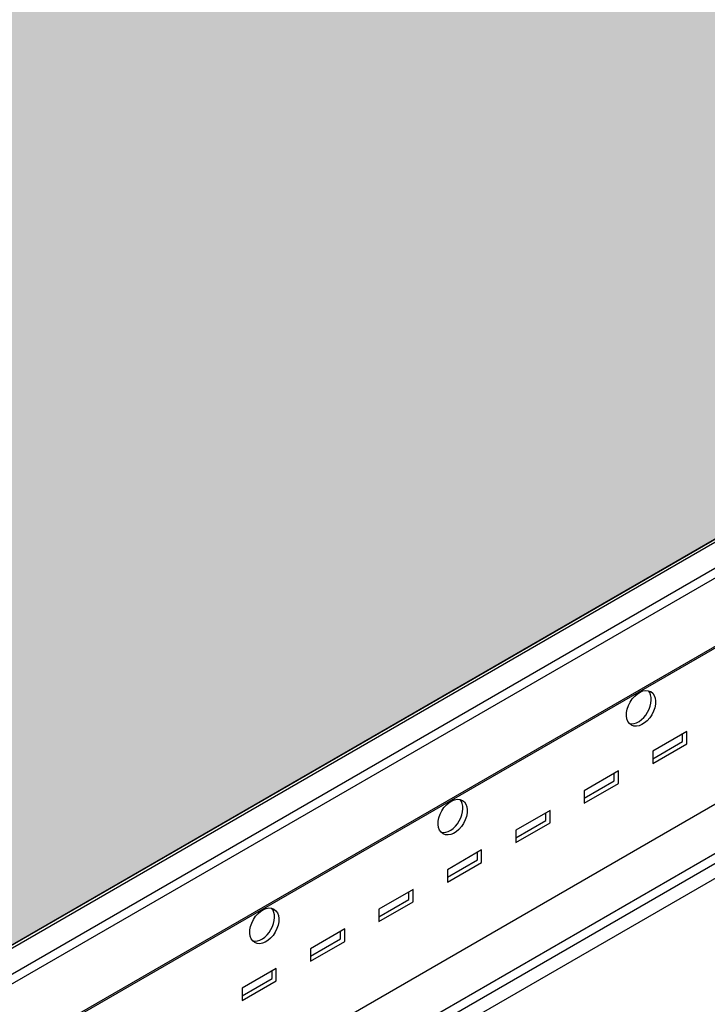
# Model space of a CAD drawing. Units: inches. Extents: x 468 to 1648, y -91 to 614.
# Drawn here: x 1242 to 1247, y 532 to 538 of the extents above; entities that cross this region are included whole.
import ezdxf

# ---------------------------------------------------------------- set-up
doc = ezdxf.new("R2010")
doc.units = ezdxf.units.IN
doc.header["$MEASUREMENT"] = 0
for name, color, linetype in [('Hatch', 9, 'Continuous'), ('Layer1', 1, 'Continuous'), ('Layer2', 2, 'Continuous')]:
    doc.layers.add(name, color=color, linetype=linetype)
doc.layers.add('Invisible', color=6, linetype='Continuous', plot=False)

msp = doc.modelspace()

# ---------------------------------------------------------------- hatches: boundary and pattern name
at = {"layer": 'Hatch'}
h = msp.add_hatch(dxfattribs=at)
h.set_pattern_fill('HEX', color=256)
h.set_pattern_definition([(0, (0, 357.0801164516192), (0, 0.2165063509461096), [0.125, -0.25]), (120, (0, 357.0801164516192), (-0.1875, -0.1082531754730548), [0.125, -0.2499999999999999]), (59.99999999999999, (0.125, 357.0801164516192), (-0.1875, 0.1082531754730549), [0.125, -0.25])])
edge = h.paths.add_edge_path()
edge.add_line((1190.037764536414, 572.6181222609525), (1206.282761408564, 581.9971755780724))
edge.add_line((1206.282761408564, 581.9971755780723), (1236.348187604398, 564.6388936706131))
edge.add_line((1236.348187604398, 564.6388936706132), (1232.732648643225, 562.5514612781143))
edge.add_line((1232.732648643225, 562.5514612781142), (1232.727308051698, 562.5614482724168))
edge.add_arc((1232.388730398417, 562.3740222716108), 0.3869926783272996, 28.96754220225082, 39.59374399173284)
edge.add_line((1232.686940314457, 562.6206681291769), (1232.711262054255, 562.628326297954))
edge.add_arc((1232.683136675352, 562.7226475423156), 0.09842527153299227, 286.6039021010125, 318.9009096130209)
edge.add_line((1232.757307384045, 562.6579463827561), (1232.76427861801, 562.6703411114734))
edge.add_arc((1232.71907039534, 562.6866578452347), 0.04806265907768039, 340.1542688065414, 419.0832913229781)
edge.add_line((1232.743764579135, 562.7278915266653), (1232.737096070069, 562.7310024839813))
edge.add_arc((1232.701206163355, 562.7907897199259), 0.06973233816368626, 300.9761322593553, 334.7551676897747)
edge.add_line((1232.76427861801, 562.7610497728907), (1232.767139240614, 562.7783602103029))
edge.add_arc((1232.713136759232, 562.7739001080428), 0.05418634982707674, 4.721382287321133, 55.58164661356032)
edge.add_line((1232.743764579135, 562.8186001880827), (1232.737096070069, 562.8217111453987))
edge.add_arc((1232.571198933668, 563.043850792116), 0.2772505771130935, 306.7529133809613, 311.8427129098793)
edge.add_line((1232.756149473062, 562.8373049606706), (1232.76427861801, 562.851758434308))
edge.add_arc((1232.719070395339, 562.8680751680693), 0.04806265907809848, 340.1542688067574, 419.0832913225652)
edge.add_line((1232.743764579135, 562.9093088495), (1232.737096070069, 562.912419806816))
edge.add_arc((1232.559088578178, 563.149356568897), 0.2963540051938039, 306.9170592151451, 311.6785670757475)
edge.add_line((1232.756149473062, 562.928013622088), (1232.76427861801, 562.9424670957253))
edge.add_arc((1232.716573648094, 562.9578053415681), 0.05011013809746639, 342.1762066248916, 425.6100910531806)
edge.add_line((1232.737266330559, 563.0034434707208), (1232.917035111526, 563.0614400029403))
edge.add_arc((1232.894292278917, 563.092074979392), 0.03815413761658146, 306.5895008412041, 380.9654801505098)
edge.add_line((1232.929920466431, 563.1057267364857), (1232.923957399365, 563.1223829080825))
edge.add_arc((1232.889655126627, 563.1113723333593), 0.03602608320006004, 17.79594146442958, 92.71946693750313)
edge.add_line((1232.887945839102, 563.1473578444283), (1232.680828947646, 563.0772341125564))
edge.add_line((1232.680828947646, 563.0772341125564), (1232.680828947646, 578.2270544848036))
edge.add_line((1232.680828947646, 578.2270544848036), (1232.590120286227, 578.2270544848036))
edge.add_line((1232.590120286227, 578.2270544848036), (1232.590120286229, 563.0750272995979))
edge.add_line((1232.590120286229, 563.0750272995979), (1232.558473607134, 563.0701269233782))
edge.add_line((1232.558473607134, 563.0701269233782), (1232.530393466773, 563.0603550333913))
edge.add_arc((1232.549407773291, 563.0141231690243), 0.04998929020534152, 112.3564547227927, 238.3424409598299)
edge.add_line((1232.523171330142, 562.9715722796553), (1232.528664283982, 562.9683149310058))
edge.add_arc((1232.550793242386, 562.9225426255362), 0.05084087674371929, 115.8017871520523, 240.6451508420054)
edge.add_line((1232.525870177368, 562.8782296976465), (1232.527754445153, 562.8772198332932))
edge.add_arc((1232.550849132994, 562.8318655025845), 0.05089577507508024, 116.98545790786, 243.0145420921401)
edge.add_line((1232.527754445153, 562.7865111718759), (1232.524604905532, 562.7847644144252))
edge.add_arc((1232.550849132994, 562.7411568411671), 0.05089577507499191, 121.0406766625579, 243.0145420923681)
edge.add_line((1232.527754445153, 562.6958025104585), (1232.52395050447, 562.6936551664999))
edge.add_arc((1232.550849132994, 562.6504481797499), 0.05089577507522097, 121.9044421164622, 275.0670396555013)
edge.add_line((1232.555344313662, 562.5997513034037), (1232.56492220357, 562.5996901460953))
edge.add_arc((1232.878879776001, 562.3741929260967), 0.3865467028885603, 144.31254046571, 174.104727917694)
edge.add_line((1232.494377404231, 562.4138953141455), (1220.103190732243, 555.2598403534903))
edge.add_line((1220.103190732243, 555.2598403534903), (1218.533457875683, 556.1661260407809))
edge.add_arc((1217.904684957453, 556.1773703434962), 0.6288734507378942, 358.975492730912, 371.533981322516)
edge.add_line((1218.520859120075, 556.3031130107194), (1218.41409222852, 556.5395784800062))
edge.add_arc((1218.725407472753, 556.5856493374682), 0.3147057438298564, 159.2653540438264, 188.4179787359753, ccw=False)
edge.add_line((1218.431085182649, 556.6970678940345), (1218.554373817559, 556.9643797232551))
edge.add_arc((1218.464813026224, 556.9919869414028), 0.09371922875430105, 342.8680248438822, 419.0426421055903)
edge.add_line((1218.513022196533, 557.0723559014338), (1218.007106167582, 557.3644466569359))
edge.add_arc((1217.958896997271, 557.2840776969067), 0.09371922875413946, 59.04264210376073, 116.4320360821207)
edge.add_line((1217.917179200887, 557.3679997994972), (1217.686016901175, 557.2496490590792))
edge.add_line((1217.686016901175, 557.2496490590792), (1217.58777583952, 557.2462426014085))
edge.add_line((1217.58777583952, 557.2462426014085), (1217.16085729557, 556.9585973551987))
edge.add_line((1217.16085729557, 556.9585973551987), (1190.037764536414, 572.6181222609524))
edge = h.paths.add_edge_path()
edge.add_line((1221.214679072654, 554.6181222609525), (1237.459675944809, 563.9971755780756))
edge.add_line((1237.459675944809, 563.9971755780756), (1267.525102140638, 546.6388936706131))
edge.add_line((1267.525102140638, 546.6388936706131), (1263.909563179465, 544.5514612781143))
edge.add_line((1263.909563179465, 544.5514612781143), (1263.904222587938, 544.561448272417))
edge.add_arc((1263.565644934657, 544.3740222716108), 0.3869926783272996, 28.96754220225082, 39.59374399173284)
edge.add_line((1263.863854850697, 544.6206681291769), (1263.888176590495, 544.628326297954))
edge.add_arc((1263.860051211592, 544.7226475423156), 0.09842527153299227, 286.6039021010125, 318.9009096130209)
edge.add_line((1263.934221920285, 544.6579463827561), (1263.94119315425, 544.6703411114734))
edge.add_arc((1263.89598493158, 544.6866578452347), 0.04806265907768039, 340.1542688065414, 419.0832913229781)
edge.add_line((1263.920679115375, 544.7278915266654), (1263.914010606309, 544.7310024839815))
edge.add_arc((1263.878120699595, 544.790789719926), 0.06973233816368626, 300.9761322593553, 334.7551676897747)
edge.add_line((1263.94119315425, 544.7610497728907), (1263.944053776854, 544.7783602103029))
edge.add_arc((1263.890051295472, 544.7739001080429), 0.05418634982707674, 4.721382287321133, 55.58164661356032)
edge.add_line((1263.920679115375, 544.8186001880828), (1263.914010606309, 544.8217111453988))
edge.add_arc((1263.748113469908, 545.043850792116), 0.2772505771130935, 306.7529133809613, 311.8427129098793)
edge.add_line((1263.933064009302, 544.8373049606707), (1263.94119315425, 544.8517584343081))
edge.add_arc((1263.895984931579, 544.8680751680693), 0.04806265907809848, 340.1542688067574, 419.0832913225652)
edge.add_line((1263.920679115375, 544.9093088495001), (1263.914010606309, 544.9124198068162))
edge.add_arc((1263.736003114419, 545.149356568897), 0.2963540051938039, 306.9170592151451, 311.6785670757475)
edge.add_line((1263.933064009302, 544.9280136220881), (1263.94119315425, 544.9424670957254))
edge.add_arc((1263.893488184335, 544.9578053415682), 0.05011013809746639, 342.1762066248916, 425.6100910531806)
edge.add_line((1263.914180866799, 545.0034434707209), (1264.093949647766, 545.0614400029406))
edge.add_arc((1264.071206815157, 545.0920749793921), 0.03815413761658146, 306.5895008412041, 380.9654801505098)
edge.add_line((1264.106835002671, 545.1057267364857), (1264.100871935605, 545.1223829080825))
edge.add_arc((1264.066569662867, 545.1113723333593), 0.03602608320006004, 17.79594146442958, 92.71946693750313)
edge.add_line((1264.064860375342, 545.1473578444283), (1263.857743483886, 545.0772341125564))
edge.add_line((1263.857743483886, 545.0772341125564), (1263.857743483886, 560.2270544848036))
edge.add_line((1263.857743483886, 560.2270544848036), (1263.767034822467, 560.2270544848036))
edge.add_line((1263.767034822467, 560.2270544848036), (1263.767034822469, 545.0750272995979))
edge.add_line((1263.767034822469, 545.0750272995979), (1263.735388143374, 545.0701269233782))
edge.add_line((1263.735388143374, 545.0701269233782), (1263.707308003013, 545.0603550333913))
edge.add_arc((1263.726322309531, 545.0141231690243), 0.04998929020534152, 112.3564547227927, 238.3424409598299)
edge.add_line((1263.700085866382, 544.9715722796553), (1263.705578820222, 544.9683149310058))
edge.add_arc((1263.727707778626, 544.9225426255363), 0.05084087674371929, 115.8017871520523, 240.6451508420054)
edge.add_line((1263.702784713608, 544.8782296976465), (1263.704668981393, 544.8772198332932))
edge.add_arc((1263.727763669234, 544.8318655025846), 0.05089577507508024, 116.98545790786, 243.0145420921401)
edge.add_line((1263.704668981393, 544.7865111718759), (1263.701519441772, 544.7847644144252))
edge.add_arc((1263.727763669234, 544.7411568411673), 0.05089577507499191, 121.0406766625579, 243.0145420923681)
edge.add_line((1263.704668981393, 544.6958025104585), (1263.70086504071, 544.6936551664999))
edge.add_arc((1263.727763669234, 544.65044817975), 0.05089577507522097, 121.9044421164622, 275.0670396555013)
edge.add_line((1263.732258849902, 544.5997513034038), (1263.74183673981, 544.5996901460954))
edge.add_arc((1264.055794312241, 544.3741929260968), 0.3865467028885603, 144.31254046571, 174.104727917694)
edge.add_line((1263.671291940471, 544.4138953141455), (1251.280105268483, 537.2598403534903))
edge.add_line((1251.280105268483, 537.2598403534903), (1249.710372411923, 538.1661260407809))
edge.add_arc((1249.081599493693, 538.1773703434962), 0.6288734507378942, 358.975492730912, 371.533981322516)
edge.add_line((1249.697773656315, 538.3031130107195), (1249.59100676476, 538.5395784800063))
edge.add_arc((1249.902322008993, 538.5856493374683), 0.3147057438298564, 159.2653540438264, 188.4179787359753, ccw=False)
edge.add_line((1249.607999718889, 538.6970678940346), (1249.731288353799, 538.9643797232552))
edge.add_arc((1249.641727562464, 538.9919869414028), 0.09371922875430105, 342.8680248438822, 419.0426421055903)
edge.add_line((1249.689936732773, 539.0723559014338), (1249.184020703822, 539.3644466569359))
edge.add_arc((1249.135811533511, 539.2840776969067), 0.09371922875413946, 59.04264210376073, 116.4320360821207)
edge.add_line((1249.094093737127, 539.3679997994973), (1248.862931437415, 539.2496490590793))
edge.add_line((1248.862931437415, 539.2496490590793), (1248.76469037576, 539.2462426014087))
edge.add_line((1248.76469037576, 539.2462426014087), (1248.33777183181, 538.9585973551988))
edge.add_line((1248.33777183181, 538.9585973551988), (1221.214679072654, 554.6181222609525))
edge = h.paths.add_edge_path()
edge.add_line((1192.635840747768, 538.1181222609528), (1220.402179072654, 554.1490251672361))
edge.add_line((1220.402179072654, 554.1490251672361), (1248.286223473583, 538.0501646262645))
edge.add_arc((1248.737486976257, 538.0030437077241), 0.4537170151198778, 174.038780257748, 210.3423541228808)
edge.add_line((1248.345919047827, 537.7738414231926), (1248.515037045973, 537.5469786128344))
edge.add_arc((1248.433092207194, 537.460883105593), 0.1188587101131638, -30.45209190491488, 46.414942563935824, ccw=False)
edge.add_line((1248.53555474328, 537.4006434038293), (1248.485772735779, 537.3162205271981))
edge.add_line((1248.485772735779, 537.3162205271981), (1248.119989157959, 537.1050352800786))
edge.add_line((1248.119989157959, 537.1050352800786), (1248.119989157959, 537.0737852800786))
edge.add_line((1248.119989157959, 537.0737852800787), (1249.04014114948, 536.5425352800787))
edge.add_arc((1249.00747286393, 536.4924242366226), 0.05981917382422646, 3.101048947697109, 56.8989510521273, ccw=False)
edge.add_line((1249.067204443348, 536.4956602800787), (1249.067204443348, 536.1280959203816))
edge.add_line((1249.067204443348, 536.1280959203816), (1248.866678605732, 536.0123222740543))
edge.add_arc((1248.900931373872, 535.9427686369988), 0.07753038470741402, 116.2186563647082, 175.5491616742209)
edge.add_line((1248.823634798534, 535.9487852800787), (1248.823634798534, 535.8415964664088))
edge.add_line((1248.823634798534, 535.8415964664086), (1233.521336652275, 527.006810512446))
edge.add_line((1233.521336652275, 527.006810512446), (1233.515996060748, 527.0167975067486))
edge.add_arc((1233.177418407467, 526.8293715059426), 0.3869926783272996, 28.96754220225082, 39.59374399173284)
edge.add_line((1233.475628323507, 527.0760173635088), (1233.499950063305, 527.0836755322858))
edge.add_arc((1233.471824684402, 527.1779967766474), 0.09842527153299227, 286.6039021010125, 318.9009096130209)
edge.add_line((1233.545995393095, 527.1132956170879), (1233.55296662706, 527.1256903458052))
edge.add_arc((1233.50775840439, 527.1420070795665), 0.04806265907768039, 340.1542688065414, 419.0832913229781)
edge.add_line((1233.532452588185, 527.1832407609971), (1233.525784079119, 527.1863517183132))
edge.add_arc((1233.489894172405, 527.2461389542577), 0.06973233816368626, 300.9761322593553, 334.7551676897747)
edge.add_line((1233.55296662706, 527.2163990072225), (1233.555827249664, 527.2337094446348))
edge.add_arc((1233.501824768282, 527.2292493423746), 0.05418634982707674, 4.721382287321133, 55.58164661356032)
edge.add_line((1233.532452588185, 527.2739494224145), (1233.525784079119, 527.2770603797305))
edge.add_arc((1233.359886942718, 527.4992000264479), 0.2772505771130935, 306.7529133809613, 311.8427129098793)
edge.add_line((1233.544837482112, 527.2926541950025), (1233.55296662706, 527.3071076686398))
edge.add_arc((1233.507758404389, 527.3234244024011), 0.04806265907809848, 340.1542688067574, 419.0832913225652)
edge.add_line((1233.532452588185, 527.3646580838318), (1233.525784079119, 527.3677690411479))
edge.add_arc((1233.347776587229, 527.6047058032289), 0.2963540051938039, 306.9170592151451, 311.6785670757475)
edge.add_line((1233.544837482112, 527.3833628564198), (1233.55296662706, 527.3978163300571))
edge.add_arc((1233.505261657145, 527.4131545759), 0.05011013809746639, 342.1762066248916, 425.6100910531806)
edge.add_line((1233.525954339609, 527.4587927050526), (1233.705723120576, 527.5167892372722))
edge.add_arc((1233.682980287967, 527.5474242137238), 0.03815413761658146, 306.5895008412041, 380.9654801505098)
edge.add_line((1233.718608475481, 527.5610759708176), (1233.712645408415, 527.5777321424143))
edge.add_arc((1233.678343135677, 527.5667215676912), 0.03602608320006004, 17.79594146442958, 92.71946693750313)
edge.add_line((1233.676633848152, 527.6027070787601), (1233.469516956696, 527.5325833468883))
edge.add_line((1233.469516956696, 527.5325833468883), (1233.469516956696, 542.6824037191354))
edge.add_line((1233.469516956696, 542.6824037191354), (1233.378808295277, 542.6824037191354))
edge.add_line((1233.378808295277, 542.6824037191354), (1233.378808295279, 527.5303765339297))
edge.add_line((1233.378808295279, 527.5303765339297), (1233.347161616184, 527.52547615771))
edge.add_line((1233.347161616184, 527.52547615771), (1233.319081475823, 527.5157042677231))
edge.add_arc((1233.338095782341, 527.4694724033561), 0.04998929020534152, 112.3564547227927, 238.3424409598299)
edge.add_line((1233.311859339192, 527.4269215139872), (1233.317352293032, 527.4236641653376))
edge.add_arc((1233.339481251436, 527.377891859868), 0.05084087674371929, 115.8017871520523, 240.6451508420054)
edge.add_line((1233.314558186418, 527.3335789319783), (1233.316442454203, 527.3325690676251))
edge.add_arc((1233.339537142044, 527.2872147369163), 0.05089577507508024, 116.98545790786, 243.0145420921401)
edge.add_line((1233.316442454203, 527.2418604062077), (1233.313292914582, 527.2401136487571))
edge.add_arc((1233.339537142044, 527.196506075499), 0.05089577507499191, 121.0406766625579, 243.0145420923681)
edge.add_line((1233.316442454203, 527.1511517447904), (1233.31263851352, 527.1490044008317))
edge.add_arc((1233.339537142044, 527.1057974140817), 0.05089577507522097, 121.9044421164622, 275.0670396555013)
edge.add_line((1233.344032322712, 527.0551005377355), (1233.35361021262, 527.0550393804272))
edge.add_arc((1233.667567785051, 526.8295421604286), 0.3865467028885603, 144.31254046571, 174.104727917694)
edge.add_line((1233.283065413281, 526.8692445484774), (1222.701266943596, 520.7598403534904))
edge.add_line((1222.701266943596, 520.7598403534904), (1221.131534087036, 521.6661260407813))
edge.add_arc((1220.509254881308, 521.6779675732683), 0.6223918635183082, 358.909833477388, 371.5996405760474)
edge.add_line((1221.118935331428, 521.8031130107197), (1221.012168439873, 522.0395784800065))
edge.add_arc((1221.323483684105, 522.0856493374688), 0.3147057438280945, 149.4532734157451, 188.4179787360699, ccw=False)
edge.add_line((1221.052454389584, 522.2455956619349), (1221.152450028913, 522.4643797232579))
edge.add_arc((1221.062889237577, 522.4919869414031), 0.09371922875440832, 342.868024845557, 419.0426421056083)
edge.add_line((1221.111098407886, 522.572355901434), (1220.603834635755, 522.86523988321))
edge.add_arc((1220.556973208624, 522.7840776969073), 0.09371922875387194, 59.99872030920788, 116.432036082089)
edge.add_line((1220.515255412241, 522.8679997994975), (1220.284093112528, 522.7496490590795))
edge.add_line((1220.284093112528, 522.7496490590795), (1220.185852050873, 522.7462426014089))
edge.add_line((1220.185852050873, 522.7462426014089), (1219.758933506924, 522.458597355199))
edge.add_line((1219.758933506924, 522.458597355199), (1192.635840747768, 538.1181222609528))
edge = h.paths.add_edge_path()
edge.add_line((1161.458926211528, 556.1181222609528), (1189.225264536415, 572.1490251672361))
edge.add_line((1189.225264536415, 572.149025167236), (1217.109308937343, 556.0501646262644))
edge.add_arc((1217.560572440017, 556.003043707724), 0.4537170151196517, 174.0387802577449, 210.3423541228953)
edge.add_line((1217.169004511587, 555.7738414231926), (1217.338122509733, 555.5469786128344))
edge.add_arc((1217.256177670954, 555.460883105593), 0.1188587101133206, -30.4520919048594, 46.414942563856414, ccw=False)
edge.add_line((1217.35864020704, 555.4006434038293), (1217.308858199539, 555.3162205271981))
edge.add_line((1217.308858199539, 555.3162205271981), (1216.943074621719, 555.1050352800786))
edge.add_line((1216.943074621719, 555.1050352800786), (1216.943074621719, 555.0737852800786))
edge.add_line((1216.943074621719, 555.0737852800786), (1217.86322661324, 554.5425352800786))
edge.add_arc((1217.830558327691, 554.4924242366226), 0.05981917382422646, 3.101048947697109, 56.8989510521273, ccw=False)
edge.add_line((1217.890289907109, 554.4956602800786), (1217.890289907109, 554.1280959203815))
edge.add_line((1217.890289907109, 554.1280959203815), (1217.689764069492, 554.0123222740542))
edge.add_arc((1217.724016837632, 553.9427686369988), 0.07753038470751447, 116.2186563648589, 175.5491616742339)
edge.add_line((1217.646720262294, 553.9487852800786), (1217.646720262294, 553.8415964664086))
edge.add_line((1217.646720262294, 553.8415964664086), (1202.344422116035, 545.006810512446))
edge.add_line((1202.344422116035, 545.006810512446), (1202.339081524508, 545.0167975067486))
edge.add_arc((1202.000503871228, 544.8293715059426), 0.3869926783272996, 28.96754220225082, 39.59374399173284)
edge.add_line((1202.298713787267, 545.0760173635088), (1202.323035527065, 545.0836755322858))
edge.add_arc((1202.294910148162, 545.1779967766473), 0.0984252715329273, 286.6039021008856, 318.9009096129339)
edge.add_line((1202.369080856855, 545.1132956170878), (1202.37605209082, 545.1256903458051))
edge.add_arc((1202.33084386815, 545.1420070795664), 0.04806265907789426, 340.1542688066335, 419.0832913227456)
edge.add_line((1202.355538051945, 545.1832407609971), (1202.348869542879, 545.1863517183132))
edge.add_arc((1202.312979636165, 545.2461389542577), 0.06973233816380328, 300.9761322595155, 334.7551676898544)
edge.add_line((1202.37605209082, 545.2163990072224), (1202.378912713424, 545.2337094446347))
edge.add_arc((1202.324910232042, 545.2292493423746), 0.05418634982707674, 4.721382287321133, 55.58164661356032)
edge.add_line((1202.355538051945, 545.2739494224145), (1202.348869542879, 545.2770603797305))
edge.add_arc((1202.182972406478, 545.4992000264479), 0.2772505771130935, 306.7529133809613, 311.8427129098793)
edge.add_line((1202.367922945872, 545.2926541950025), (1202.37605209082, 545.3071076686398))
edge.add_arc((1202.330843868149, 545.3234244024011), 0.04806265907831235, 340.1542688068494, 419.0832913223327)
edge.add_line((1202.355538051945, 545.3646580838318), (1202.348869542879, 545.3677690411479))
edge.add_arc((1202.170862050989, 545.6047058032287), 0.2963540051938039, 306.9170592151451, 311.6785670757475)
edge.add_line((1202.367922945872, 545.3833628564198), (1202.37605209082, 545.3978163300571))
edge.add_arc((1202.328347120905, 545.4131545758999), 0.05011013809746639, 342.1762066248916, 425.6100910531806)
edge.add_line((1202.34903980337, 545.4587927050526), (1202.528808584337, 545.5167892372722))
edge.add_arc((1202.506065751728, 545.5474242137238), 0.03815413761658146, 306.5895008412041, 380.9654801505098)
edge.add_line((1202.541693939241, 545.5610759708175), (1202.535730872176, 545.5777321424142))
edge.add_arc((1202.501428599438, 545.566721567691), 0.03602608320006004, 17.79594146442958, 92.71946693750313)
edge.add_line((1202.499719311912, 545.60270707876), (1202.292602420456, 545.5325833468881))
edge.add_line((1202.292602420456, 545.5325833468883), (1202.292602420456, 560.6824037191354))
edge.add_line((1202.292602420456, 560.6824037191353), (1202.201893759038, 560.6824037191353))
edge.add_line((1202.201893759038, 560.6824037191353), (1202.201893759039, 545.5303765339296))
edge.add_line((1202.201893759039, 545.5303765339296), (1202.170247079944, 545.5254761577099))
edge.add_line((1202.170247079944, 545.5254761577099), (1202.142166939583, 545.515704267723))
edge.add_arc((1202.161181246102, 545.4694724033561), 0.04998929020534152, 112.3564547227927, 238.3424409598299)
edge.add_line((1202.134944802952, 545.426921513987), (1202.140437756792, 545.4236641653376))
edge.add_arc((1202.162566715196, 545.377891859868), 0.05084087674362033, 115.8017871518216, 240.6451508422288)
edge.add_line((1202.137643650178, 545.3335789319782), (1202.139527917963, 545.332569067625))
edge.add_arc((1202.162622605804, 545.2872147369163), 0.05089577507508024, 116.98545790786, 243.0145420921401)
edge.add_line((1202.139527917963, 545.2418604062076), (1202.136378378343, 545.240113648757))
edge.add_arc((1202.162622605804, 545.196506075499), 0.05089577507499191, 121.0406766625579, 243.0145420923681)
edge.add_line((1202.139527917963, 545.1511517447902), (1202.13572397728, 545.1490044008316))
edge.add_arc((1202.162622605805, 545.1057974140817), 0.05089577507534113, 121.9044421166795, 275.0670396552463)
edge.add_line((1202.167117786472, 545.0551005377355), (1202.17669567638, 545.0550393804272))
edge.add_arc((1202.490653248812, 544.8295421604286), 0.3865467028887449, 144.3125404657297, 174.1047279176975)
edge.add_line((1202.106150877041, 544.8692445484774), (1191.524352407357, 538.7598403534904))
edge.add_line((1191.524352407357, 538.7598403534903), (1189.954619550796, 539.6661260407811))
edge.add_arc((1189.332340345068, 539.6779675732682), 0.6223918635185355, 358.9098334773884, 371.5996405760433)
edge.add_line((1189.942020795188, 539.8031130107196), (1189.835253903633, 540.0395784800064))
edge.add_arc((1190.146569147865, 540.0856493374688), 0.3147057438278696, 149.4532734157241, 188.4179787360759, ccw=False)
edge.add_line((1189.875539853344, 540.2455956619349), (1189.975535492673, 540.4643797232579))
edge.add_arc((1189.885974701338, 540.491986941403), 0.09371922875419102, 342.8680248455161, 419.0426421057275)
edge.add_line((1189.934183871646, 540.572355901434), (1189.426920099515, 540.86523988321))
edge.add_arc((1189.380058672384, 540.7840776969072), 0.09371922875375825, 59.99872030932826, 116.4320360822135)
edge.add_line((1189.338340876001, 540.8679997994974), (1189.107178576289, 540.7496490590794))
edge.add_line((1189.107178576289, 540.7496490590794), (1189.008937514633, 540.7462426014088))
edge.add_line((1189.008937514633, 540.7462426014088), (1188.582018970684, 540.4585973551989))
edge.add_line((1188.582018970684, 540.4585973551989), (1161.458926211528, 556.1181222609526))
edge = h.paths.add_edge_path()
edge.add_line((1171.490272569971, 525.9097227813342), (1191.823340747768, 537.6490251672362))
edge.add_line((1191.823340747768, 537.6490251672362), (1219.707385148696, 521.5501646262646))
edge.add_arc((1220.158648651367, 521.503043707724), 0.4537170151167443, 174.0387802576669, 210.3423541230643)
edge.add_line((1219.76708072294, 521.2738414231928), (1219.936198721087, 521.0469786128347))
edge.add_arc((1219.854356280617, 520.9609357314439), 0.1187500000003641, -30.49920018751328, 46.43322438753131, ccw=False)
edge.add_line((1219.956675584743, 520.9006669791484), (1219.906934410892, 520.8162205271983))
edge.add_line((1219.906934410892, 520.8162205271983), (1219.541150833073, 520.6050352800789))
edge.add_line((1219.541150833073, 520.6050352800789), (1219.541150833073, 520.5737852800788))
edge.add_line((1219.541150833073, 520.5737852800789), (1220.461302824594, 520.0425352800789))
edge.add_arc((1220.428634539044, 519.9924242366228), 0.05981917382422646, 3.101048947697109, 56.8989510521273, ccw=False)
edge.add_line((1220.488366118462, 519.9956602800789), (1220.488366118462, 519.6280959203818))
edge.add_line((1220.488366118462, 519.6280959203818), (1220.284791859518, 519.5105462913273))
edge.add_arc((1220.321395524739, 519.4430117038721), 0.07681633166414939, 118.4576394897168, 175.6895390052532)
edge.add_line((1220.244796473648, 519.4487852800789), (1220.244796473648, 519.341596466409))
edge.add_line((1220.244796473648, 519.3415964664089), (1205.731186336438, 510.9621597467778))
edge.add_line((1205.731186336438, 510.9621597467778), (1205.725845744911, 510.9721467410805))
edge.add_arc((1205.387268091631, 510.7847207402744), 0.3869926783272996, 28.96754220225082, 39.59374399173284)
edge.add_line((1205.685478007671, 511.0313665978405), (1205.709799747468, 511.0390247666177))
edge.add_arc((1205.681674368566, 511.1333460109792), 0.0984252715329273, 286.6039021008856, 318.9009096129339)
edge.add_line((1205.755845077258, 511.0686448514197), (1205.762816311223, 511.0810395801369))
edge.add_arc((1205.717608088553, 511.0973563138982), 0.04806265907789426, 340.1542688066335, 419.0832913227456)
edge.add_line((1205.742302272348, 511.138589995329), (1205.735633763282, 511.141700952645))
edge.add_arc((1205.699743856569, 511.2014881885896), 0.06973233816380328, 300.9761322595155, 334.7551676898544)
edge.add_line((1205.762816311223, 511.1717482415543), (1205.765676933827, 511.1890586789665))
edge.add_arc((1205.711674452445, 511.1845985767064), 0.05418634982707674, 4.721382287321133, 55.58164661356032)
edge.add_line((1205.742302272348, 511.2292986567463), (1205.735633763282, 511.2324096140624))
edge.add_arc((1205.569736626882, 511.4545492607796), 0.2772505771130935, 306.7529133809613, 311.8427129098793)
edge.add_line((1205.754687166276, 511.2480034293343), (1205.762816311223, 511.2624569029716))
edge.add_arc((1205.717608088552, 511.2787736367329), 0.04806265907831235, 340.1542688068494, 419.0832913223327)
edge.add_line((1205.742302272348, 511.3200073181637), (1205.735633763282, 511.3231182754797))
edge.add_arc((1205.557626271392, 511.5600550375606), 0.2963540051938039, 306.9170592151451, 311.6785670757475)
edge.add_line((1205.754687166276, 511.3387120907516), (1205.762816311223, 511.353165564389))
edge.add_arc((1205.715111341308, 511.3685038102317), 0.05011013809746639, 342.1762066248916, 425.6100910531806)
edge.add_line((1205.735804023773, 511.4141419393844), (1205.91557280474, 511.4721384716041))
edge.add_arc((1205.892829972131, 511.5027734480557), 0.03815413761658146, 306.5895008412041, 380.9654801505098)
edge.add_line((1205.928458159645, 511.5164252051493), (1205.922495092579, 511.5330813767461))
edge.add_arc((1205.888192819841, 511.5220708020229), 0.03602608320006004, 17.79594146442958, 92.71946693750313)
edge.add_line((1205.886483532315, 511.5580563130918), (1205.679366640859, 511.48793258122))
edge.add_line((1205.679366640859, 511.48793258122), (1205.679366640859, 526.6377529534672))
edge.add_line((1205.679366640859, 526.6377529534672), (1205.588657979441, 526.6377529534672))
edge.add_line((1205.588657979441, 526.6377529534672), (1205.588657979442, 511.4857257682614))
edge.add_line((1205.588657979442, 511.4857257682614), (1205.557011300348, 511.4808253920418))
edge.add_line((1205.557011300348, 511.4808253920418), (1205.528931159986, 511.4710535020548))
edge.add_arc((1205.547945466505, 511.4248216376879), 0.04998929020534152, 112.3564547227927, 238.3424409598299)
edge.add_line((1205.521709023355, 511.3822707483189), (1205.527201977195, 511.3790133996694))
edge.add_arc((1205.5493309356, 511.3332410941998), 0.05084087674362033, 115.8017871518216, 240.6451508422288)
edge.add_line((1205.524407870581, 511.28892816631), (1205.526292138366, 511.2879183019568))
edge.add_arc((1205.549386826207, 511.2425639712482), 0.05089577507508024, 116.98545790786, 243.0145420921401)
edge.add_line((1205.526292138366, 511.1972096405394), (1205.523142598746, 511.1954628830888))
edge.add_arc((1205.549386826207, 511.1518553098308), 0.05089577507499191, 121.0406766625579, 243.0145420923681)
edge.add_line((1205.526292138366, 511.1065009791221), (1205.522488197683, 511.1043536351634))
edge.add_arc((1205.549386826208, 511.0611466484136), 0.05089577507534113, 121.9044421166795, 275.0670396552463)
edge.add_line((1205.553882006875, 511.0104497720673), (1205.563459896783, 511.010388614759))
edge.add_arc((1205.877417469215, 510.7848913947604), 0.3865467028887449, 144.3125404657297, 174.1047279176975)
edge.add_line((1205.492915097444, 510.8245937828091), (1202.520660653506, 509.1085618794971))
edge.add_arc((1202.542885067204, 509.0774003512817), 0.03827486649141391, 125.4964799663992, 185.8177796832635)
edge.add_line((1202.504807343001, 509.0735206187609), (1202.504807343, 508.6422903443477))
edge.add_arc((1202.570241960522, 508.6492404927203), 0.0658026878829465, 186.0629485393698, 238.7328630906351)
edge.add_line((1202.536088461495, 508.5929952063686), (1202.53789353787, 508.5919380208317))
edge.add_arc((1202.498802999535, 508.5282577532261), 0.07472112599267114, 9.654896416875715, 58.456051447418474, ccw=False)
edge.add_line((1202.572465760519, 508.5407894855043), (1202.572465665026, 508.0112853317692))
edge.add_line((1202.572465665026, 508.0112853317692), (1202.531870636869, 507.9878477813351))
edge.add_line((1202.531870636869, 507.9878477813351), (1171.490272569971, 525.909722781334))
edge = h.paths.add_edge_path()
edge.add_line((1140.313358033731, 543.909722781334), (1160.646426211528, 555.6490251672362))
edge.add_line((1160.646426211528, 555.6490251672362), (1188.530470612457, 539.5501646262646))
edge.add_arc((1188.981734115127, 539.5030437077239), 0.4537170151167443, 174.0387802576669, 210.3423541230643)
edge.add_line((1188.590166186701, 539.2738414231928), (1188.759284184847, 539.0469786128347))
edge.add_arc((1188.677441744377, 538.9609357314438), 0.1187500000003641, -30.49920018751328, 46.43322438753131, ccw=False)
edge.add_line((1188.779761048503, 538.9006669791484), (1188.730019874652, 538.8162205271983))
edge.add_line((1188.730019874652, 538.8162205271983), (1188.364236296833, 538.6050352800789))
edge.add_line((1188.364236296833, 538.6050352800789), (1188.364236296833, 538.5737852800788))
edge.add_line((1188.364236296833, 538.5737852800788), (1189.284388288354, 538.0425352800788))
edge.add_arc((1189.251720002804, 537.9924242366228), 0.05981917382422646, 3.101048947697109, 56.8989510521273, ccw=False)
edge.add_line((1189.311451582222, 537.9956602800788), (1189.311451582222, 537.6280959203817))
edge.add_line((1189.311451582222, 537.6280959203817), (1189.107877323278, 537.5105462913272))
edge.add_arc((1189.144480988499, 537.4430117038721), 0.07681633166414939, 118.4576394897168, 175.6895390052532)
edge.add_line((1189.067881937408, 537.4487852800788), (1189.067881937408, 537.3415964664089))
edge.add_line((1189.067881937408, 537.3415964664089), (1174.554271800198, 528.9621597467778))
edge.add_line((1174.554271800198, 528.9621597467778), (1174.548931208671, 528.9721467410805))
edge.add_arc((1174.210353555391, 528.7847207402743), 0.3869926783272996, 28.96754220225082, 39.59374399173284)
edge.add_line((1174.508563471431, 529.0313665978405), (1174.532885211229, 529.0390247666176))
edge.add_arc((1174.504759832326, 529.133346010979), 0.09842527153299227, 286.6039021010125, 318.9009096130209)
edge.add_line((1174.578930541019, 529.0686448514195), (1174.585901774983, 529.0810395801368))
edge.add_arc((1174.540693552313, 529.0973563138982), 0.04806265907768039, 340.1542688065414, 419.0832913229781)
edge.add_line((1174.565387736108, 529.1385899953289), (1174.558719227042, 529.1417009526449))
edge.add_arc((1174.522829320329, 529.2014881885895), 0.06973233816368626, 300.9761322593553, 334.7551676897747)
edge.add_line((1174.585901774983, 529.1717482415543), (1174.588762397587, 529.1890586789665))
edge.add_arc((1174.534759916205, 529.1845985767063), 0.05418634982707674, 4.721382287321133, 55.58164661356032)
edge.add_line((1174.565387736108, 529.2292986567462), (1174.558719227042, 529.2324096140622))
edge.add_arc((1174.392822090642, 529.4545492607796), 0.2772505771130935, 306.7529133809613, 311.8427129098793)
edge.add_line((1174.577772630036, 529.2480034293342), (1174.585901774983, 529.2624569029715))
edge.add_arc((1174.540693552313, 529.2787736367328), 0.04806265907809848, 340.1542688067574, 419.0832913225652)
edge.add_line((1174.565387736108, 529.3200073181636), (1174.558719227042, 529.3231182754796))
edge.add_arc((1174.380711735152, 529.5600550375605), 0.2963540051938039, 306.9170592151451, 311.6785670757475)
edge.add_line((1174.577772630036, 529.3387120907515), (1174.585901774983, 529.3531655643889))
edge.add_arc((1174.538196805068, 529.3685038102317), 0.05011013809746639, 342.1762066248916, 425.6100910531806)
edge.add_line((1174.558889487533, 529.4141419393843), (1174.7386582685, 529.472138471604))
edge.add_arc((1174.715915435891, 529.5027734480556), 0.03815413761658146, 306.5895008412041, 380.9654801505098)
edge.add_line((1174.751543623405, 529.5164252051493), (1174.745580556339, 529.533081376746))
edge.add_arc((1174.711278283601, 529.5220708020229), 0.03602608320006004, 17.79594146442958, 92.71946693750313)
edge.add_line((1174.709568996075, 529.5580563130918), (1174.502452104619, 529.48793258122))
edge.add_line((1174.502452104619, 529.48793258122), (1174.502452104619, 544.637752953467))
edge.add_line((1174.502452104619, 544.637752953467), (1174.411743443201, 544.637752953467))
edge.add_line((1174.411743443201, 544.637752953467), (1174.411743443202, 529.4857257682613))
edge.add_line((1174.411743443202, 529.4857257682614), (1174.380096764108, 529.4808253920418))
edge.add_line((1174.380096764108, 529.4808253920418), (1174.352016623746, 529.4710535020548))
edge.add_arc((1174.371030930265, 529.4248216376878), 0.04998929020534152, 112.3564547227927, 238.3424409598299)
edge.add_line((1174.344794487115, 529.3822707483189), (1174.350287440956, 529.3790133996695))
edge.add_arc((1174.37241639936, 529.3332410941998), 0.05084087674371929, 115.8017871520523, 240.6451508420054)
edge.add_line((1174.347493334342, 529.28892816631), (1174.349377602127, 529.2879183019568))
edge.add_arc((1174.372472289967, 529.242563971248), 0.05089577507508024, 116.98545790786, 243.0145420921401)
edge.add_line((1174.349377602127, 529.1972096405394), (1174.346228062506, 529.1954628830888))
edge.add_arc((1174.372472289967, 529.1518553098307), 0.05089577507499191, 121.0406766625579, 243.0145420923681)
edge.add_line((1174.349377602127, 529.1065009791221), (1174.345573661443, 529.1043536351634))
edge.add_arc((1174.372472289968, 529.0611466484136), 0.05089577507522097, 121.9044421164622, 275.0670396555013)
edge.add_line((1174.376967470636, 529.0104497720672), (1174.386545360544, 529.0103886147589))
edge.add_arc((1174.700502932975, 528.7848913947603), 0.3865467028885603, 144.31254046571, 174.104727917694)
edge.add_line((1174.316000561204, 528.8245937828091), (1171.343746117267, 527.1085618794971))
edge.add_arc((1171.365970530964, 527.0774003512817), 0.03827486649139077, 125.4964799664239, 185.8177796833058)
edge.add_line((1171.327892806761, 527.0735206187608), (1171.327892806761, 526.6422903443475))
edge.add_arc((1171.393327424282, 526.6492404927203), 0.0658026878829495, 186.0629485393944, 238.732863090648)
edge.add_line((1171.359173925255, 526.5929952063685), (1171.36097900163, 526.5919380208317))
edge.add_arc((1171.321888463296, 526.5282577532261), 0.07472112599267114, 9.654896416875715, 58.456051447418474, ccw=False)
edge.add_line((1171.395551224279, 526.5407894855043), (1171.395551128786, 526.0112853317692))
edge.add_line((1171.395551128786, 526.0112853317692), (1171.354956100629, 525.9878477813352))
edge.add_line((1171.354956100629, 525.9878477813351), (1140.313358033731, 543.909722781334))

# ---------------------------------------------------------------- linework, layer by layer
at = {"layer": 'Invisible'}
msp.add_lwpolyline([(1248.286223473583, 538.0501646262644, 0.1597425451069591), (1248.345919047827, 537.7738414231926), (1248.515037045973, 537.5469786128346, -0.3485648407960511), (1248.53555474328, 537.4006434038293), (1248.485772735779, 537.3162205271981), (1248.119989157959, 537.1050352800786), (1248.119989157959, 537.0737852800787), (1249.04014114948, 536.5425352800787, -0.2391463117378436), (1249.067204443348, 536.4956602800787), (1249.067204443348, 536.1280959203816), (1248.866678605732, 536.0123222740542, 0.2648206763955157), (1248.823634798534, 535.9487852800787), (1248.823634798534, 535.8415964664086), (1233.521336652275, 527.006810512446), (1233.515996060748, 527.0167975067487, 0.04639880565185701)], format="xyb", dxfattribs=at)
at = {"layer": 'Layer1'}
for points in [[(1246.417988391443, 533.2617621876948), (1246.634352771043, 533.3866802204998), (1246.634352771043, 533.4653687450998), (1246.417988391443, 533.3404507122948)], [(1245.985323519994, 533.0119630076949), (1246.201687899594, 533.1368810404999), (1246.201687899594, 533.2155695650999), (1245.985323519994, 533.0906515322949)], [(1245.552658648545, 532.7621638276948), (1245.769023028145, 532.8870818604998), (1245.769023028145, 532.9657703850999), (1245.552658648545, 532.8408523522949)], [(1245.119993777096, 532.512364647695), (1245.336358156696, 532.6372826805), (1245.336358156696, 532.7159712051), (1245.119993777096, 532.591053172295)], [(1244.687328905647, 532.2625654676949), (1244.903693285247, 532.3874835004999), (1244.903693285247, 532.4661720250999), (1244.687328905647, 532.3412539922949)], [(1244.254664034198, 532.0127662876951), (1244.471028413798, 532.1376843205001), (1244.471028413798, 532.2163728451001), (1244.254664034198, 532.0914548122951)], [(1243.821999162749, 531.762967107695), (1244.038363542349, 531.8878851405), (1244.038363542349, 531.9665736651), (1243.821999162749, 531.841655632295)]]:
    msp.add_lwpolyline(points, close=True, dxfattribs=at)
for points in [[(1246.417988391443, 533.2930121889499), (1246.607289477175, 533.4023052217549), (1246.607289477175, 533.4497437450999)], [(1245.985323519994, 533.0432130089499), (1246.174624605726, 533.152506041755), (1246.174624605726, 533.1999445650999)], [(1245.552658648545, 532.79341382895), (1245.741959734277, 532.902706861755), (1245.741959734277, 532.9501453851)], [(1245.119993777096, 532.54361464895), (1245.309294862828, 532.6529076817551), (1245.309294862828, 532.7003462051)], [(1244.687328905647, 532.29381546895), (1244.876629991379, 532.403108501755), (1244.876629991379, 532.4505470251)], [(1244.254664034198, 532.04401628895), (1244.44396511993, 532.1533093217552), (1244.44396511993, 532.2007478451001)], [(1243.821999162749, 531.7942171089501), (1244.011300248481, 531.9035101417551), (1244.011300248481, 531.9509486651001)]]:
    msp.add_lwpolyline(points, dxfattribs=at)
for centre in [(1246.34413939748, 533.6110010448975), (1245.153354467277, 532.9235010448975), (1243.962569537073, 532.2360010448975)]:
    msp.add_ellipse(centre, major_axis=(-0.06107931425046991, -0.1057924755733365), ratio=0.6515800961905559, dxfattribs=at)
for centre in [(1246.317076103612, 533.6266260461526), (1245.126291173408, 532.9391260461526), (1243.935506243205, 532.2516260461526)]:
    msp.add_ellipse(centre, major_axis=(-0.06107931425046991, -0.1057924755733365), ratio=0.6515800961905559, start_param=0.1975866329583042, end_param=2.944005977084485, dxfattribs=at)
at = {"layer": 'Layer2', "color": 253}
for p, q in [((1224.151046445057, 519.9228097680567), (1251.917384769943, 535.95371267434)), ((1233.528182949655, 526.9929520408994), (1249.016537479878, 535.9351576982276)), ((1233.557428065473, 526.8455095519237), (1249.337837382031, 535.956333118761)), ((1233.557428065473, 526.7830095519247), (1249.337837382031, 535.8938331187621)), ((1224.475805983781, 519.7353097609525), (1252.242144308667, 535.7662126672358)), ((1233.557428065472, 526.3517792775024), (1249.337837382031, 535.4626028443399))]:
    msp.add_line(p, q, dxfattribs=at)
at = {"layer": 'Layer2'}
for p, q in [((1233.521336652274, 527.006810512446), (1248.997652915778, 535.9420658732437)), ((1224.420794637801, 519.7670705763621), (1252.187132962688, 535.7979734826454)), ((1224.556951800407, 519.68846020188), (1252.323290125293, 535.7193631081633)), ((1233.557428065472, 526.3409222709549), (1249.337837382031, 535.4517458377925))]:
    msp.add_line(p, q, dxfattribs=at)

doc.saveas('drawing.dxf')
